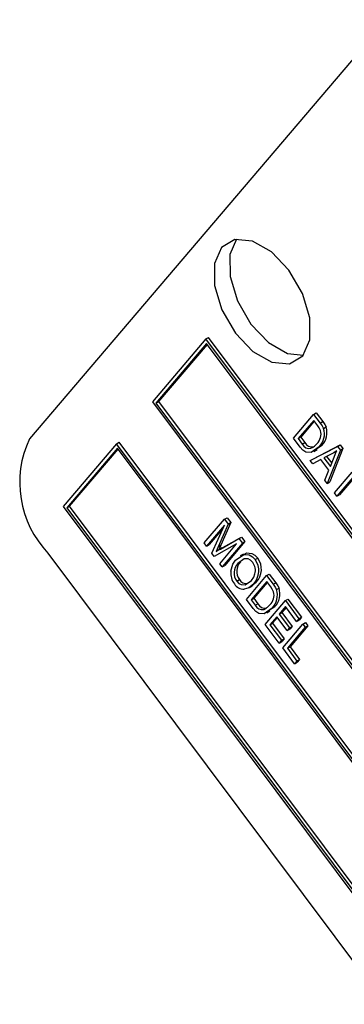
# Model space of a CAD drawing. Units: inches. Extents: x 6 to 126, y 6 to 95.
# Drawn here: x 33 to 33, y 39 to 40 of the extents above; entities that cross this region are included whole.
import ezdxf

# ---------------------------------------------------------------- set-up
doc = ezdxf.new("R2010")
doc.units = ezdxf.units.IN
doc.header["$LTSCALE"] = 12
doc.header["$MEASUREMENT"] = 0

msp = doc.modelspace()

# ---------------------------------------------------------------- linework, layer by layer
at = {"color": 7, "linetype": 'Continuous', "lineweight": 25}
for p, q in [((33.0994053, 40.4184689), (32.6130221, 39.8470075)), ((32.8533542, 39.983105), (32.8568897, 39.985146)), ((34.5100665, 37.772675), (32.8568897, 39.985146)), ((32.8533542, 39.983105), (32.7803967, 39.8973858)), ((32.8543607, 39.9768683), (32.7852943, 39.8957208)), ((32.8552015, 39.9757432), (32.7888299, 39.8977618)), ((34.5065309, 37.7706339), (32.8533542, 39.983105)), ((34.5016333, 37.7722989), (32.8543607, 39.9768683)), ((32.7803967, 39.8973858), (34.4335735, 37.6849147)), ((32.7852943, 39.8957208), (32.7888299, 39.8977618)), ((32.7852943, 39.8957208), (34.4325669, 37.6911514)), ((32.7888299, 39.8977618), (34.4352617, 37.6943176)), ((32.9726616, 39.8478821), (33.0002027, 39.8802407)), ((33.0002027, 39.8802407), (33.0037382, 39.8822817)), ((33.0002027, 39.8802407), (33.009039, 39.8684149)), ((33.0037382, 39.8822817), (33.0125745, 39.8704559)), ((33.00024, 39.8721005), (32.979137, 39.8473062)), ((33.0010807, 39.8709753), (32.9826726, 39.8493472)), ((33.0057436, 39.8647349), (33.00024, 39.8721005)), ((33.009039, 39.8684149), (33.0125745, 39.8704559)), ((33.0135168, 39.8611441), (33.0170523, 39.8631851)), ((32.7317584, 39.8402397), (32.6588009, 39.7545205)), ((32.7317584, 39.8402397), (32.7352939, 39.8422807)), ((34.3849351, 37.6277686), (32.7317584, 39.8402397)), ((34.3884707, 37.6298096), (32.7352939, 39.8422807)), ((32.9819049, 39.8355115), (32.9726616, 39.8478821)), ((32.979137, 39.8473062), (32.9826726, 39.8493472)), ((32.979137, 39.8473062), (32.9847255, 39.8398271)), ((32.9826726, 39.8493472), (32.988261, 39.8418681)), ((32.9847255, 39.8398271), (32.988261, 39.8418681)), ((32.9954562, 39.8173756), (33.0327665, 39.8366601)), ((32.9989917, 39.8194167), (33.036302, 39.8387011)), ((33.011285, 39.8379523), (33.0038403, 39.8326807)), ((33.0077495, 39.8359113), (33.011285, 39.8379523)), ((33.0327665, 39.8366601), (33.036302, 39.8387011)), ((33.0327665, 39.8366601), (33.0365656, 39.8315757)), ((33.036302, 39.8387011), (33.0401011, 39.8336167)), ((32.7327649, 39.834003), (32.6636985, 39.7528555)), ((32.7336057, 39.8328778), (32.6672341, 39.7548965)), ((34.3800375, 37.6294336), (32.7327649, 39.834003)), ((32.9965568, 39.8340778), (33.0000924, 39.8361188)), ((33.0003516, 39.8295953), (33.004771, 39.8321466)), ((33.0251262, 39.8265751), (33.0141524, 39.8211199)), ((33.0178424, 39.8229542), (33.0247474, 39.8137132)), ((33.0365656, 39.8315757), (33.0187936, 39.7861429)), ((33.0401011, 39.8336167), (33.0223291, 39.7881839)), ((33.0271383, 39.8276593), (33.0315578, 39.8302106)), ((33.0365656, 39.8315757), (33.0401011, 39.8336167)), ((32.9954562, 39.8173756), (32.9989917, 39.8194167)), ((32.9988737, 39.8128019), (32.9954562, 39.8173756)), ((33.0098563, 39.8187791), (32.9988737, 39.8128019)), ((33.0208466, 39.8040706), (33.0098563, 39.8187791)), ((33.0141524, 39.8211199), (33.0229887, 39.8092941)), ((33.0229887, 39.8092941), (33.027927, 39.8217031)), ((33.0153761, 39.7907166), (33.0208466, 39.8040706)), ((33.0285627, 39.7730687), (33.0528848, 39.8016451)), ((33.0561412, 39.7972871), (33.0318191, 39.7687106)), ((33.0569819, 39.7961619), (33.0353547, 39.7707516)), ((33.0187936, 39.7861429), (33.0153761, 39.7907166)), ((33.0187936, 39.7861429), (33.0223291, 39.7881839)), ((33.0318191, 39.7687106), (33.0285627, 39.7730687)), ((33.0318191, 39.7687106), (33.0353547, 39.7707516)), ((32.6588009, 39.7545205), (34.3119777, 37.5420494)), ((32.6636985, 39.7528555), (32.6672341, 39.7548965)), ((32.6636985, 39.7528555), (34.3109711, 37.5482861)), ((32.6672341, 39.7548965), (34.3136659, 37.5514522)), ((32.8510658, 39.7050167), (32.8786069, 39.7373754)), ((32.8785101, 39.7290775), (32.8543221, 39.7006587)), ((32.861666, 39.6908303), (32.8785101, 39.7290775)), ((32.8836611, 39.7306113), (32.8701236, 39.6997231)), ((32.8871966, 39.7326523), (32.8736592, 39.7017641)), ((32.8786069, 39.7373754), (32.8821424, 39.7394164)), ((32.8786069, 39.7373754), (32.8836611, 39.7306113)), ((32.8821424, 39.7394164), (32.8871966, 39.7326523)), ((32.8836611, 39.7306113), (32.8871966, 39.7326523)), ((32.8765817, 39.7246989), (32.8578577, 39.7026997)), ((32.8543221, 39.7006587), (32.8510658, 39.7050167)), ((32.8543221, 39.7006587), (32.8578577, 39.7026997)), ((32.8951236, 39.7035848), (32.8648206, 39.6866085)), ((32.8722322, 39.6766893), (32.8951236, 39.7035848)), ((32.8730454, 39.6966556), (32.8984505, 39.7108184)), ((32.9030297, 39.7046899), (32.8754886, 39.6723313)), ((32.8765809, 39.6986966), (32.901986, 39.7128594)), ((32.9065653, 39.7067309), (32.8790241, 39.6743723)), ((32.8984505, 39.7108184), (32.901986, 39.7128594)), ((32.8984505, 39.7108184), (32.9030297, 39.7046899)), ((32.901986, 39.7128594), (32.9065653, 39.7067309)), ((32.9030297, 39.7046899), (32.9065653, 39.7067309)), ((32.6381863, 39.6910904), (34.261842, 37.5181277)), ((32.8648206, 39.6866085), (32.861666, 39.6908303)), ((32.8701236, 39.6997231), (32.8672396, 39.6933295)), ((32.8701236, 39.6997231), (32.8736592, 39.7017641)), ((32.8737697, 39.697111), (32.8702342, 39.69507)), ((32.8736592, 39.7017641), (32.8707823, 39.6953864)), ((32.8756579, 39.6981815), (32.8721223, 39.6961405)), ((32.8721246, 39.6961366), (32.8730454, 39.6966556)), ((32.8730454, 39.6966556), (32.8765809, 39.6986966)), ((32.8756601, 39.6981776), (32.8765809, 39.6986966)), ((32.9045711, 39.6897958), (32.9001516, 39.6872445)), ((32.8754886, 39.6723313), (32.8722322, 39.6766893)), ((32.8969921, 39.6771361), (32.9005277, 39.6791771)), ((32.9205089, 39.6821963), (32.9240444, 39.6842373)), ((32.8754886, 39.6723313), (32.8790241, 39.6743723)), ((32.9361363, 39.6603829), (32.9396718, 39.662424)), ((32.9396718, 39.662424), (32.9485081, 39.6505982)), ((32.8954206, 39.6528474), (32.8989561, 39.6548884)), ((32.9085951, 39.6280243), (32.9361363, 39.6603829)), ((32.9361736, 39.6522427), (32.9150706, 39.6274484)), ((32.9220742, 39.6512962), (32.9158435, 39.6460003)), ((32.9185386, 39.6492552), (32.9220742, 39.6512962)), ((32.9370143, 39.6511175), (32.9186061, 39.6294894)), ((32.9361363, 39.6603829), (32.9449726, 39.6485572)), ((32.9416772, 39.6448771), (32.9361736, 39.6522427)), ((32.9449726, 39.6485572), (32.9485081, 39.6505982)), ((32.9119062, 39.6436434), (32.9163256, 39.6461947)), ((32.9494503, 39.6412863), (32.9529859, 39.6433274)), ((32.9178385, 39.6156538), (32.9085951, 39.6280243)), ((32.9150706, 39.6274484), (32.9186061, 39.6294894)), ((32.9150706, 39.6274484), (32.920659, 39.6199694)), ((32.9186061, 39.6294894), (32.9241946, 39.6220104)), ((32.920659, 39.6199694), (32.9241946, 39.6220104)), ((32.9341034, 39.5938862), (32.9616446, 39.6262448)), ((32.9616446, 39.6262448), (32.9651801, 39.6282858)), ((32.9616446, 39.6262448), (32.9800974, 39.6015491)), ((32.9651801, 39.6282858), (32.9836329, 39.6035901)), ((32.9324904, 39.6142201), (32.936026, 39.6162611)), ((32.9362852, 39.6097375), (32.9407046, 39.6122888)), ((32.9472186, 39.6180945), (32.9397739, 39.6128229)), ((32.9436831, 39.6160535), (32.9472186, 39.6180945)), ((32.9616819, 39.6181046), (32.9530976, 39.6080187)), ((32.9530976, 39.6080187), (32.9566331, 39.6100598)), ((32.9625226, 39.6169794), (32.9566331, 39.6100598)), ((32.9566331, 39.6100598), (32.9707441, 39.5911748)), ((32.9768783, 39.5977669), (32.9616819, 39.6181046)), ((32.9498785, 39.6042366), (32.9405789, 39.5933103)), ((32.9405789, 39.5933103), (32.9441144, 39.5953513)), ((32.9507192, 39.6031114), (32.9441144, 39.5953513)), ((32.9441144, 39.5953513), (32.9598536, 39.5742873)), ((32.9639895, 39.5853516), (32.9498785, 39.6042366)), ((32.9530976, 39.6080187), (32.9672086, 39.5891338)), ((32.9800974, 39.6015491), (32.9768783, 39.5977669)), ((32.9768783, 39.5977669), (32.9804138, 39.599808)), ((32.9800974, 39.6015491), (32.9836329, 39.6035901)), ((32.9836329, 39.6035901), (32.9804138, 39.599808)), ((32.9855247, 39.5942857), (32.9890602, 39.5963267)), ((32.9890602, 39.5963267), (32.9923166, 39.5919686)), ((32.953099, 39.5684641), (32.9341034, 39.5938862)), ((32.9405789, 39.5933103), (32.9563181, 39.5722463)), ((32.9579836, 39.561927), (32.9855247, 39.5942857)), ((32.9672086, 39.5891338), (32.9639895, 39.5853516)), ((32.9639895, 39.5853516), (32.967525, 39.5873927)), ((32.9887811, 39.5899276), (32.964459, 39.5613512)), ((32.9672086, 39.5891338), (32.9707441, 39.5911748)), ((32.9707441, 39.5911748), (32.967525, 39.5873927)), ((32.9923166, 39.5919686), (32.9679946, 39.5633922)), ((32.9855247, 39.5942857), (32.9887811, 39.5899276)), ((32.9887811, 39.5899276), (32.9923166, 39.5919686)), ((32.9563181, 39.5722463), (32.953099, 39.5684641)), ((32.953099, 39.5684641), (32.9566345, 39.5705052)), ((32.9563181, 39.5722463), (32.9598536, 39.5742873)), ((32.9598536, 39.5742873), (32.9566345, 39.5705052)), ((32.9742655, 39.5401367), (32.9579836, 39.561927)), ((32.964459, 39.5613512), (32.9679946, 39.5633922)), ((32.964459, 39.5613512), (32.9774846, 39.5439189)), ((32.9679946, 39.5633922), (32.9810201, 39.5459599)), ((32.9774846, 39.5439189), (32.9742655, 39.5401367)), ((32.9742655, 39.5401367), (32.977801, 39.5421778)), ((32.9774846, 39.5439189), (32.9810201, 39.5459599)), ((32.9810201, 39.5459599), (32.977801, 39.5421778))]:
    msp.add_line(p, q, dxfattribs=at)
at = {"color": 7, "linetype": 'Continuous', "lineweight": 25, "flags": 128}
for points in [[(32.9853681, 39.9598889), (32.9951145, 39.9819295), (32.9949503, 40.0118923), (32.9849004, 40.0452158), (32.9664949, 40.0768268), (32.9425359, 40.1019128), (32.9166709, 40.1166548), (32.8928375, 40.1188083), (32.8746643, 40.1080455), (32.8649179, 40.0860049), (32.8650821, 40.0560421), (32.875132, 40.0227186), (32.8935375, 39.9911076), (32.9174965, 39.9660216), (32.9433615, 39.9512796), (32.9671949, 39.9491261), (32.9853681, 39.9598889)], [(32.8949235, 40.1191706), (32.8860604, 40.0982102), (32.8862246, 40.0682474), (32.8962745, 40.0349239), (32.91468, 40.0033129), (32.938639, 39.9782269), (32.964504, 39.9634849), (32.9862514, 39.960969)], [(33.009631, 39.8581558), (33.0076743, 39.8619724), (33.0057436, 39.8647349)], [(33.009039, 39.8684149), (33.0117515, 39.8644753), (33.0135168, 39.8611441)], [(33.0125745, 39.8704559), (33.0152871, 39.8665163), (33.0170523, 39.8631851)], [(32.9983984, 39.8352351), (33.0013371, 39.8370818), (33.0045322, 39.8403153)], [(33.0077495, 39.8359113), (32.9969195, 39.8282425), (32.9895904, 39.8286021), (32.9855624, 39.8313682), (32.9819049, 39.8355115)], [(33.031799, 39.8307494), (33.0281559, 39.8282539), (33.0251262, 39.8265751)], [(33.027927, 39.8217031), (33.0300278, 39.8268392), (33.031799, 39.8307494)], [(32.8672396, 39.6933295), (32.8704805, 39.6952101), (32.8706918, 39.6953291)], [(32.873771, 39.6971089), (32.874016, 39.6972511), (32.8749549, 39.6977802)], [(32.8937805, 39.6815467), (32.9049402, 39.6892106), (32.912538, 39.6885849), (32.9166795, 39.6862139), (32.9205089, 39.6821963)], [(32.9046786, 39.6886439), (32.9084758, 39.6912516), (32.9160735, 39.6906259), (32.920215, 39.6882549), (32.9240444, 39.6842373)], [(32.8874563, 39.6662732), (32.8900341, 39.6758155), (32.8937805, 39.6815467)], [(32.9173067, 39.6783914), (32.9143456, 39.6814737), (32.9111506, 39.6832398), (32.9053869, 39.6834277), (32.8969921, 39.6771361)], [(32.9153661, 39.6537118), (32.9185089, 39.6583596), (32.9202605, 39.6628084)], [(32.8954206, 39.6528474), (32.8983038, 39.6498577), (32.9014116, 39.6481529), (32.9070684, 39.6478231), (32.9153661, 39.6537118)], [(32.9185386, 39.6492552), (32.9120161, 39.6437112), (32.9055005, 39.6418434)], [(32.9449726, 39.6485572), (32.9476851, 39.6446175), (32.9494503, 39.6412863)], [(32.9485081, 39.6505982), (32.9512207, 39.6466585), (32.9529859, 39.6433274)], [(32.9455646, 39.638298), (32.9436079, 39.6421147), (32.9416772, 39.6448771)], [(32.9436831, 39.6160535), (32.932853, 39.6083848), (32.925524, 39.6087443), (32.921496, 39.6115104), (32.9178385, 39.6156538)], [(32.9343319, 39.6153773), (32.9372707, 39.617224), (32.9404658, 39.6204575)]]:
    msp.add_lwpolyline(points, dxfattribs=at)
at = {"color": 7, "linetype": 'Continuous', "lineweight": 25}
for centre, radius, start, end in [((32.9920496, 39.8535317), 0.0181793, 313.3644729, 14.7357567), ((32.9902111, 39.8531954), 0.0246239, 315.4183337, 18.8326121), ((32.9937466, 39.8552364), 0.0246239, 315.4183337, 18.8326121), ((32.7394568, 39.7874242), 0.1397709, 154.767467, 223.5688927), ((32.9940803, 39.8440299), 0.0102556, 204.1924142, 283.9740301), ((32.9976158, 39.8460709), 0.0102556, 204.1924142, 283.9740301), ((32.9108823, 39.6640422), 0.0190889, 136.690131, 215.9056726), ((32.9144178, 39.6660832), 0.0190889, 136.690131, 215.9056726), ((32.9024897, 39.6675113), 0.0183826, 345.176883, 36.2896763), ((32.8994941, 39.6669237), 0.0259782, 317.1464394, 36.0080028), ((32.9030297, 39.6689647), 0.0259782, 317.1464394, 36.0080028), ((32.9115515, 39.6636591), 0.0242366, 173.8081241, 217.124175), ((32.9055827, 39.6578452), 0.016002, 213.4223554, 269.7055224), ((32.908249, 39.6607438), 0.0109837, 212.2149114, 279.1440498), ((32.9279832, 39.6336739), 0.0181793, 313.3644729, 14.7357567), ((32.9261447, 39.6333376), 0.0246239, 315.4183337, 18.8326121), ((32.9296802, 39.6353787), 0.0246239, 315.4183337, 18.8326121), ((32.9335494, 39.6262131), 0.0102556, 204.1924142, 283.9740301), ((32.9300139, 39.6241721), 0.0102556, 204.1924142, 283.9740301)]:
    msp.add_arc(centre, radius, start, end, dxfattribs=at)

doc.saveas('drawing.dxf')
